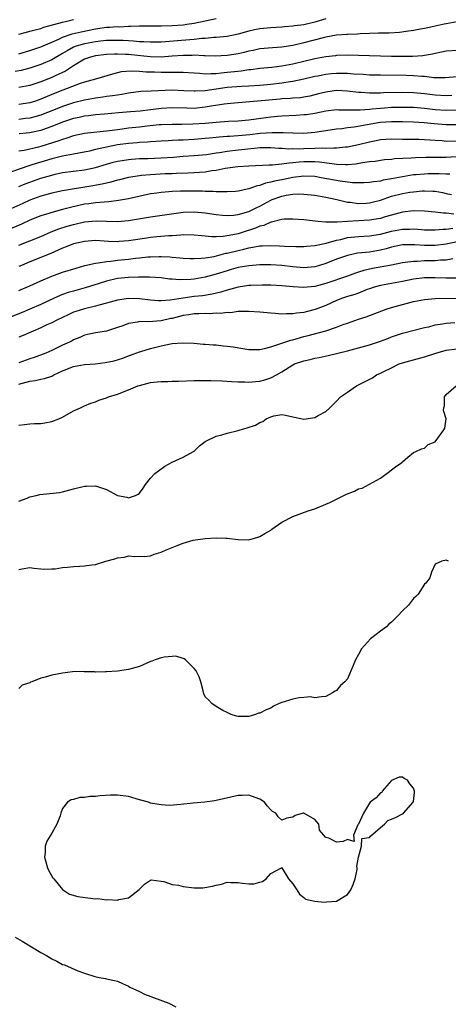
# Model space of a CAD drawing. Units: inches. Extents: x 2520000 to 2523000, y 1548000 to 1551000.
# Drawn here: x 2522719 to 2522797, y 1548420 to 1548600 of the extents above; entities that cross this region are included whole.
import ezdxf

# ---------------------------------------------------------------- set-up
doc = ezdxf.new("R2010")
doc.units = ezdxf.units.IN
doc.header["$MEASUREMENT"] = 0
doc.layers.add('LD25201548_2ft', color=21, linetype='Continuous')

msp = doc.modelspace()

# ---------------------------------------------------------------- linework, layer by layer
at = {"layer": 'LD25201548_2ft'}
for points, elevation in [([(2522775, 1548599.99), (2522773, 1548599.39), (2522771, 1548598.92), (2522769.29, 1548598.71), (2522769, 1548598.64), (2522767.47, 1548598.53), (2522767, 1548598.48), (2522765, 1548598.36), (2522763, 1548598.17), (2522762.02, 1548597.98), (2522761, 1548597.75), (2522759, 1548597.19), (2522757, 1548596.8), (2522755, 1548596.6), (2522754.59, 1548596.59), (2522753, 1548596.43), (2522752.41, 1548596.41), (2522751, 1548596.24), (2522750.18, 1548596.18), (2522747.96, 1548595.96), (2522745.79, 1548595.79), (2522745, 1548595.76), (2522743, 1548595.73), (2522741.81, 1548595.81), (2522741, 1548595.82), (2522739.93, 1548595.93), (2522739, 1548595.96), (2522738.03, 1548596.03), (2522737, 1548596.07), (2522736.05, 1548596.05), (2522735, 1548596.02), (2522733.9, 1548595.9), (2522733, 1548595.79), (2522731, 1548595.44), (2522729.49, 1548595), (2522729, 1548594.81), (2522727.81, 1548594.19), (2522727, 1548593.67), (2522725, 1548592.51), (2522723, 1548591.65), (2522721, 1548590.99), (2522719.42, 1548590.58), (2522718.36, 1548590.36)], 7188), ([(2522719, 1548593.62), (2522721, 1548594.22), (2522723, 1548594.9), (2522726.32, 1548596.32), (2522727, 1548596.66), (2522728.73, 1548597.27), (2522730.36, 1548597.64), (2522733, 1548598.15), (2522735, 1548598.46), (2522735.53, 1548598.47), (2522737, 1548598.59), (2522737.43, 1548598.57), (2522739, 1548598.65), (2522739.36, 1548598.64), (2522741, 1548598.7), (2522742.71, 1548598.71), (2522745, 1548598.7), (2522747, 1548598.76), (2522749, 1548598.92), (2522749.66, 1548599), (2522751, 1548599.22), (2522753, 1548599.61), (2522755, 1548600.04)], 7186), ([(2522719, 1548597.19), (2522720.42, 1548597.58), (2522721, 1548597.73), (2522721.98, 1548598.02), (2522723, 1548598.26), (2522723.54, 1548598.46), (2522727, 1548599.4), (2522727.51, 1548599.51), (2522729, 1548599.87)], 7184), ([(2522799, 1548599.48), (2522797, 1548599.09), (2522796.64, 1548599), (2522795, 1548598.65), (2522793.63, 1548598.37), (2522793, 1548598.21), (2522791.96, 1548598.04), (2522791, 1548597.86), (2522789.71, 1548597.71), (2522788.48, 1548597.52), (2522786.6, 1548597.4), (2522785, 1548597.39), (2522784.64, 1548597.36), (2522783, 1548597.34), (2522781.27, 1548597.27), (2522780.79, 1548597.21), (2522779, 1548597.16), (2522778.86, 1548597.14), (2522777, 1548597.01), (2522775, 1548596.63), (2522774.52, 1548596.52), (2522771, 1548595.6), (2522769, 1548595.14), (2522767, 1548594.84), (2522765.27, 1548594.73), (2522763, 1548594.51), (2522761.75, 1548594.25), (2522761, 1548594.11), (2522760.12, 1548593.88), (2522759, 1548593.63), (2522757, 1548593.3), (2522754.83, 1548593.18), (2522753, 1548593.25), (2522752.76, 1548593.24), (2522751, 1548593.36), (2522750.66, 1548593.34), (2522749, 1548593.34), (2522747, 1548593.17), (2522744.98, 1548593.02), (2522742.94, 1548593.06), (2522739, 1548593.47), (2522738.49, 1548593.51), (2522737, 1548593.57), (2522736.44, 1548593.56), (2522735, 1548593.47), (2522733, 1548593.22), (2522732.05, 1548593), (2522731, 1548592.63), (2522729, 1548591.45), (2522727.53, 1548590.47), (2522725.61, 1548589.61), (2522725, 1548589.31), (2522723, 1548588.48), (2522721, 1548587.84), (2522719, 1548587.44)], 7190), ([(2522799, 1548594.23), (2522797, 1548594.1), (2522796.11, 1548593.89), (2522795, 1548593.66), (2522794.47, 1548593.53), (2522793, 1548593.29), (2522792.75, 1548593.25), (2522790.86, 1548593.14), (2522789, 1548593.1), (2522787, 1548593.1), (2522783, 1548593.26), (2522781, 1548593.32), (2522779, 1548593.35), (2522777, 1548593.28), (2522776.76, 1548593.24), (2522775, 1548593.06), (2522773, 1548592.69), (2522771, 1548592.19), (2522769, 1548591.71), (2522767, 1548591.37), (2522765.14, 1548591.14), (2522763, 1548590.92), (2522761.31, 1548590.69), (2522761, 1548590.67), (2522759.55, 1548590.45), (2522758.35, 1548590.35), (2522757, 1548590.19), (2522755.9, 1548590.1), (2522755, 1548589.99), (2522754.01, 1548589.99), (2522753, 1548589.91), (2522751.98, 1548590.02), (2522751, 1548590.06), (2522749, 1548590.23), (2522747.8, 1548590.2), (2522747, 1548590.23), (2522745.81, 1548590.19), (2522745, 1548590.19), (2522743.76, 1548590.24), (2522742.26, 1548590.26), (2522741, 1548590.39), (2522739.54, 1548590.46), (2522737.7, 1548590.3), (2522736.08, 1548589.92), (2522732.98, 1548589), (2522731, 1548588.44), (2522730.18, 1548588.18), (2522727.01, 1548587.01), (2522725, 1548586.21), (2522724.15, 1548585.85), (2522723, 1548585.34), (2522722.02, 1548585), (2522721, 1548584.68), (2522719, 1548584.37)], 7192), ([(2522799, 1548589.41), (2522796.78, 1548589.22), (2522794.76, 1548589.24), (2522793, 1548589.45), (2522792.53, 1548589.47), (2522791, 1548589.62), (2522789.66, 1548589.66), (2522785, 1548589.69), (2522783, 1548589.73), (2522781.84, 1548589.84), (2522780.08, 1548589.92), (2522779, 1548590.03), (2522777.97, 1548590.03), (2522777, 1548590.05), (2522776.03, 1548589.97), (2522775, 1548589.87), (2522773.56, 1548589.56), (2522773, 1548589.46), (2522771, 1548588.96), (2522769, 1548588.56), (2522768.5, 1548588.5), (2522767, 1548588.27), (2522765, 1548588.03), (2522763, 1548587.86), (2522761, 1548587.72), (2522759.65, 1548587.65), (2522757, 1548587.45), (2522755, 1548587.18), (2522753, 1548586.86), (2522751.21, 1548586.79), (2522751, 1548586.77), (2522749.11, 1548586.89), (2522747, 1548586.97), (2522743.18, 1548586.82), (2522741.28, 1548586.72), (2522739, 1548586.44), (2522737.8, 1548586.2), (2522737, 1548586.1), (2522736.07, 1548585.93), (2522735, 1548585.81), (2522734.3, 1548585.7), (2522733, 1548585.53), (2522731, 1548585.16), (2522729, 1548584.66), (2522727, 1548584.03), (2522725, 1548583.24), (2522723.42, 1548582.58), (2522723, 1548582.43), (2522721.9, 1548582.1), (2522721, 1548581.88), (2522720.22, 1548581.78), (2522719, 1548581.65)], 7194), ([(2522798.02, 1548585.98), (2522797, 1548585.94), (2522795, 1548586.04), (2522793, 1548586.29), (2522791, 1548586.49), (2522789, 1548586.54), (2522785.53, 1548586.47), (2522785, 1548586.44), (2522783.55, 1548586.45), (2522783, 1548586.42), (2522781.45, 1548586.55), (2522781, 1548586.55), (2522779, 1548586.8), (2522777, 1548586.9), (2522775, 1548586.64), (2522773.71, 1548586.29), (2522772.09, 1548585.91), (2522771, 1548585.7), (2522770.39, 1548585.61), (2522769, 1548585.51), (2522768.54, 1548585.46), (2522767, 1548585.37), (2522766.67, 1548585.33), (2522762.54, 1548585), (2522759, 1548584.68), (2522757, 1548584.51), (2522756.45, 1548584.45), (2522754.07, 1548584.07), (2522753, 1548583.86), (2522751, 1548583.66), (2522749.67, 1548583.67), (2522747, 1548583.73), (2522745, 1548583.61), (2522743, 1548583.39), (2522741.16, 1548583.16), (2522739.4, 1548583), (2522737.16, 1548582.84), (2522734.62, 1548582.62), (2522733, 1548582.47), (2522731.72, 1548582.28), (2522731, 1548582.23), (2522730, 1548582), (2522729, 1548581.79), (2522727, 1548581.15), (2522725, 1548580.35), (2522724.01, 1548580.01), (2522723, 1548579.63), (2522721.28, 1548579.28), (2522721, 1548579.21), (2522719.04, 1548579.04)], 7196), ([(2522799, 1548583.33), (2522797, 1548583.3), (2522795, 1548583.41), (2522793, 1548583.62), (2522791, 1548583.8), (2522789, 1548583.84), (2522787.82, 1548583.82), (2522787, 1548583.8), (2522785.7, 1548583.7), (2522785, 1548583.66), (2522783.49, 1548583.49), (2522783, 1548583.47), (2522781.32, 1548583.32), (2522779.32, 1548583.32), (2522779, 1548583.34), (2522777.35, 1548583.35), (2522777, 1548583.37), (2522775, 1548583.15), (2522773, 1548582.74), (2522771.49, 1548582.51), (2522771, 1548582.45), (2522769.63, 1548582.37), (2522767, 1548582.25), (2522766.18, 1548582.18), (2522765, 1548582.06), (2522764.05, 1548581.95), (2522761, 1548581.51), (2522759, 1548581.32), (2522757.24, 1548581.24), (2522755, 1548581.11), (2522753, 1548580.92), (2522750.77, 1548580.77), (2522748.72, 1548580.72), (2522747, 1548580.72), (2522745, 1548580.66), (2522744.64, 1548580.64), (2522742.42, 1548580.42), (2522741, 1548580.24), (2522739, 1548580.02), (2522737.85, 1548579.85), (2522737, 1548579.76), (2522735.53, 1548579.53), (2522731, 1548579.08), (2522729, 1548578.62), (2522727.79, 1548578.21), (2522727, 1548578), (2522726.28, 1548577.72), (2522723, 1548576.68), (2522722.56, 1548576.56), (2522719.98, 1548575.98), (2522719, 1548575.84)], 7198), ([(2522799, 1548580.67), (2522797, 1548580.65), (2522794.82, 1548580.82), (2522792.98, 1548581.02), (2522791, 1548581.13), (2522789, 1548581.2), (2522787, 1548581.22), (2522784.93, 1548581.07), (2522780.21, 1548580.21), (2522779, 1548580.09), (2522777.95, 1548579.95), (2522777, 1548579.87), (2522775, 1548579.58), (2522773, 1548579.26), (2522771, 1548579.09), (2522769, 1548579.13), (2522767.22, 1548579.22), (2522765.21, 1548579.21), (2522763.05, 1548579.05), (2522761.16, 1548578.84), (2522759, 1548578.64), (2522757.45, 1548578.55), (2522757, 1548578.5), (2522755.58, 1548578.42), (2522755, 1548578.35), (2522753.75, 1548578.25), (2522753, 1548578.15), (2522751, 1548577.99), (2522749, 1548577.88), (2522748.15, 1548577.85), (2522747, 1548577.78), (2522746.24, 1548577.76), (2522745, 1548577.69), (2522743, 1548577.57), (2522742.49, 1548577.51), (2522741, 1548577.43), (2522740.61, 1548577.39), (2522739, 1548577.27), (2522737, 1548577), (2522735, 1548576.6), (2522734.45, 1548576.45), (2522733, 1548576.15), (2522731.87, 1548575.87), (2522729, 1548575.31), (2522727, 1548574.94), (2522725, 1548574.43), (2522723, 1548573.82), (2522722.36, 1548573.64), (2522721, 1548573.21), (2522720.83, 1548573.17), (2522715, 1548571.18)], 7200), ([(2522719, 1548569.39), (2522720.14, 1548569.86), (2522721, 1548570.2), (2522723, 1548570.92), (2522725, 1548571.49), (2522725.65, 1548571.65), (2522727, 1548571.93), (2522731, 1548572.42), (2522733, 1548572.87), (2522735, 1548573.47), (2522736.19, 1548573.81), (2522737, 1548574.01), (2522737.83, 1548574.17), (2522739, 1548574.35), (2522739.59, 1548574.41), (2522741, 1548574.48), (2522742.52, 1548574.52), (2522745, 1548574.61), (2522747.23, 1548574.77), (2522749, 1548574.92), (2522751, 1548575.03), (2522753.25, 1548575.25), (2522755, 1548575.55), (2522755.63, 1548575.63), (2522757, 1548575.85), (2522759, 1548576.08), (2522760.24, 1548576.24), (2522762.47, 1548576.47), (2522763, 1548576.51), (2522765, 1548576.53), (2522766.42, 1548576.42), (2522767, 1548576.4), (2522768.3, 1548576.3), (2522769, 1548576.32), (2522770.29, 1548576.29), (2522771, 1548576.33), (2522773, 1548576.38), (2522774.45, 1548576.45), (2522775, 1548576.41), (2522776.48, 1548576.48), (2522777, 1548576.44), (2522778.61, 1548576.61), (2522779, 1548576.63), (2522781, 1548577.06), (2522783, 1548577.57), (2522784.2, 1548577.8), (2522785, 1548577.98), (2522787, 1548578.1), (2522789, 1548578.03), (2522789.96, 1548578.04), (2522791, 1548578.01), (2522791.97, 1548578.03), (2522793, 1548578), (2522794.06, 1548577.94), (2522795, 1548577.85), (2522796.23, 1548577.77), (2522797, 1548577.7), (2522799, 1548577.75)], 7202), ([(2522798.79, 1548574.79), (2522797, 1548574.72), (2522793.29, 1548574.71), (2522791.36, 1548574.64), (2522790.57, 1548574.57), (2522787.57, 1548574.43), (2522787, 1548574.34), (2522785.76, 1548574.24), (2522785, 1548574.15), (2522784.01, 1548573.99), (2522783, 1548573.88), (2522781.72, 1548573.72), (2522780.51, 1548573.48), (2522779, 1548573.37), (2522778.65, 1548573.35), (2522777, 1548573.42), (2522776.55, 1548573.45), (2522773.85, 1548573.85), (2522773, 1548573.9), (2522772.11, 1548573.89), (2522771, 1548573.91), (2522770.15, 1548573.85), (2522769, 1548573.7), (2522768.32, 1548573.68), (2522767, 1548573.46), (2522765.3, 1548573.3), (2522764.68, 1548573.32), (2522761, 1548573.1), (2522758.96, 1548572.96), (2522756.67, 1548572.67), (2522755, 1548572.32), (2522754.23, 1548572.23), (2522753, 1548572), (2522751.96, 1548571.96), (2522751, 1548571.88), (2522749.86, 1548571.86), (2522747.77, 1548571.77), (2522747, 1548571.72), (2522745.68, 1548571.68), (2522743, 1548571.55), (2522741.38, 1548571.38), (2522741, 1548571.37), (2522739, 1548571.05), (2522737.37, 1548570.63), (2522737, 1548570.55), (2522735.81, 1548570.19), (2522735, 1548570.03), (2522734.19, 1548569.81), (2522732.49, 1548569.51), (2522727, 1548568.61), (2522725, 1548568.21), (2522723, 1548567.65), (2522721, 1548566.88), (2522719.72, 1548566.28), (2522717, 1548565.08)], 7204), ([(2522797.64, 1548571.64), (2522797, 1548571.63), (2522795.71, 1548571.71), (2522793.69, 1548571.69), (2522793, 1548571.67), (2522791.53, 1548571.53), (2522791, 1548571.5), (2522789, 1548571.19), (2522787, 1548570.8), (2522785.46, 1548570.54), (2522785, 1548570.4), (2522783.73, 1548570.27), (2522783, 1548570.11), (2522781.94, 1548570.06), (2522781, 1548570.05), (2522779.91, 1548570.09), (2522777.63, 1548570.37), (2522774.2, 1548571), (2522773, 1548571.2), (2522771, 1548571.29), (2522769, 1548571.06), (2522767.3, 1548570.7), (2522765.63, 1548570.37), (2522765, 1548570.17), (2522764.01, 1548569.99), (2522763, 1548569.59), (2522762.49, 1548569.51), (2522761, 1548568.96), (2522759, 1548568.53), (2522758.51, 1548568.51), (2522757, 1548568.4), (2522756.44, 1548568.44), (2522755, 1548568.41), (2522754.47, 1548568.47), (2522753, 1548568.49), (2522752.53, 1548568.53), (2522751, 1548568.57), (2522749, 1548568.56), (2522748.52, 1548568.52), (2522747, 1548568.46), (2522746.4, 1548568.4), (2522745, 1548568.33), (2522744.21, 1548568.21), (2522743, 1548568.06), (2522739, 1548567.17), (2522737.16, 1548566.84), (2522735.41, 1548566.59), (2522734.56, 1548566.56), (2522733, 1548566.41), (2522731.77, 1548566.23), (2522731, 1548566.15), (2522728.41, 1548565.59), (2522727, 1548565.2), (2522725, 1548564.67), (2522724.49, 1548564.49), (2522723, 1548564.04), (2522721, 1548563.23), (2522719.46, 1548562.54), (2522715.93, 1548561)], 7206), ([(2522719, 1548558.7), (2522723, 1548560.3), (2522724.89, 1548561.11), (2522726.33, 1548561.67), (2522727.85, 1548562.15), (2522729, 1548562.49), (2522731, 1548562.94), (2522733.11, 1548563.11), (2522735, 1548563.05), (2522737, 1548563.02), (2522739, 1548563.2), (2522743, 1548563.84), (2522749, 1548564.71), (2522751, 1548564.79), (2522753, 1548564.59), (2522755, 1548564.29), (2522756.16, 1548564.16), (2522757, 1548564.12), (2522758.18, 1548564.18), (2522759, 1548564.28), (2522761, 1548564.85), (2522761.32, 1548565), (2522762.42, 1548565.58), (2522763, 1548565.83), (2522765, 1548566.9), (2522765.25, 1548567), (2522767, 1548567.63), (2522767.8, 1548567.8), (2522769, 1548567.99), (2522770.03, 1548568.03), (2522771, 1548568), (2522773, 1548567.8), (2522775, 1548567.48), (2522777.03, 1548567.03), (2522779, 1548566.54), (2522779.49, 1548566.51), (2522781, 1548566.3), (2522782.36, 1548566.36), (2522783, 1548566.4), (2522783.48, 1548566.52), (2522785, 1548566.91), (2522787, 1548567.62), (2522789, 1548568.13), (2522790.36, 1548568.36), (2522791, 1548568.44), (2522792.61, 1548568.61), (2522793, 1548568.63), (2522794.57, 1548568.57), (2522795, 1548568.53), (2522796.3, 1548568.3), (2522797, 1548568.14), (2522797.96, 1548567.96)], 7208), ([(2522798.37, 1548564.37), (2522797, 1548564.52), (2522796.52, 1548564.52), (2522795, 1548564.74), (2522793, 1548564.91), (2522791, 1548564.93), (2522789, 1548564.71), (2522787, 1548564.18), (2522785.84, 1548563.84), (2522785, 1548563.58), (2522783, 1548563.23), (2522779, 1548563.03), (2522777.1, 1548562.9), (2522777, 1548562.88), (2522775.12, 1548562.88), (2522775, 1548562.86), (2522773.65, 1548563), (2522771, 1548563.34), (2522769, 1548563.46), (2522767.41, 1548563.41), (2522767, 1548563.37), (2522765.09, 1548562.91), (2522765, 1548562.91), (2522763.7, 1548562.3), (2522763, 1548562.15), (2522762.21, 1548561.79), (2522759.73, 1548561), (2522759, 1548560.78), (2522758.71, 1548560.71), (2522757, 1548560.39), (2522756.28, 1548560.28), (2522755, 1548560.23), (2522754.22, 1548560.22), (2522753, 1548560.33), (2522752.37, 1548560.37), (2522751, 1548560.52), (2522749, 1548560.55), (2522748.54, 1548560.54), (2522747, 1548560.42), (2522746.4, 1548560.4), (2522744.19, 1548560.19), (2522743, 1548560.06), (2522741.91, 1548559.91), (2522739, 1548559.47), (2522737.34, 1548559.34), (2522737, 1548559.32), (2522735.37, 1548559.38), (2522733, 1548559.52), (2522731, 1548559.38), (2522729, 1548558.92), (2522727.64, 1548558.36), (2522727, 1548558.13), (2522725.49, 1548557.49), (2522724.82, 1548557.18), (2522721, 1548555.64), (2522719.46, 1548555), (2522719, 1548554.79)], 7210), ([(2522719, 1548550.41), (2522721, 1548551.28), (2522723, 1548552.2), (2522725, 1548553.03), (2522727, 1548553.74), (2522729.49, 1548554.51), (2522731.05, 1548554.95), (2522733, 1548555.42), (2522733.45, 1548555.45), (2522735, 1548555.73), (2522735.77, 1548555.77), (2522737, 1548555.94), (2522739, 1548556.15), (2522740.32, 1548556.32), (2522741, 1548556.38), (2522742.54, 1548556.54), (2522743, 1548556.57), (2522744.62, 1548556.62), (2522745, 1548556.62), (2522746.53, 1548556.53), (2522747, 1548556.48), (2522748.38, 1548556.38), (2522749, 1548556.29), (2522750.26, 1548556.26), (2522751, 1548556.25), (2522752.29, 1548556.29), (2522753, 1548556.38), (2522754.63, 1548556.63), (2522756.8, 1548557.2), (2522757, 1548557.22), (2522757.29, 1548557.29), (2522759, 1548557.74), (2522760.05, 1548557.95), (2522761, 1548558.21), (2522761.7, 1548558.3), (2522763, 1548558.57), (2522763.43, 1548558.57), (2522765, 1548558.65), (2522766.58, 1548558.58), (2522767.5, 1548558.5), (2522769.58, 1548558.42), (2522771, 1548558.43), (2522771.51, 1548558.49), (2522773, 1548558.61), (2522775.06, 1548559.06), (2522777, 1548559.6), (2522777.75, 1548559.75), (2522779, 1548560.06), (2522781, 1548560.28), (2522783, 1548560.37), (2522785, 1548560.67), (2522787, 1548561.22), (2522789, 1548561.62), (2522790.38, 1548561.62), (2522791, 1548561.66), (2522792.47, 1548561.53), (2522793, 1548561.5), (2522794.52, 1548561.48), (2522795, 1548561.46), (2522796.41, 1548561.59), (2522797, 1548561.59), (2522798.23, 1548561.77)], 7212), ([(2522799, 1548559.29), (2522797, 1548558.9), (2522795, 1548558.63), (2522793, 1548558.6), (2522791.26, 1548558.74), (2522791, 1548558.74), (2522790.72, 1548558.72), (2522789, 1548558.74), (2522787, 1548558.3), (2522786.01, 1548557.99), (2522785, 1548557.76), (2522783, 1548557.44), (2522780.8, 1548557.2), (2522779.76, 1548557), (2522779, 1548556.83), (2522777, 1548556.13), (2522775, 1548555.35), (2522773.86, 1548555), (2522773, 1548554.76), (2522771, 1548554.58), (2522769, 1548554.72), (2522767, 1548554.96), (2522765, 1548555.12), (2522763, 1548555.11), (2522761, 1548554.94), (2522759, 1548554.59), (2522757.77, 1548554.23), (2522757, 1548554.03), (2522755, 1548553.38), (2522753, 1548552.82), (2522751, 1548552.47), (2522750.41, 1548552.41), (2522748.33, 1548552.33), (2522747, 1548552.46), (2522746.49, 1548552.49), (2522745, 1548552.7), (2522742.84, 1548552.84), (2522740.85, 1548552.85), (2522739, 1548552.81), (2522737, 1548552.58), (2522735, 1548552.11), (2522733.69, 1548551.69), (2522731.1, 1548550.9), (2522729, 1548550.32), (2522727.98, 1548550.02), (2522727, 1548549.67), (2522725.43, 1548549), (2522723, 1548547.87), (2522721.02, 1548546.98), (2522719.61, 1548546.39), (2522717, 1548545.34)], 7214), ([(2522798.21, 1548556.21), (2522797, 1548555.98), (2522795.94, 1548555.94), (2522795, 1548555.83), (2522793, 1548555.8), (2522791.73, 1548555.73), (2522791, 1548555.73), (2522789.5, 1548555.5), (2522789, 1548555.46), (2522787, 1548555.04), (2522783.56, 1548554.44), (2522781.93, 1548554.07), (2522781, 1548553.74), (2522780.43, 1548553.57), (2522778.97, 1548553), (2522775, 1548551.72), (2522773, 1548551.17), (2522770.96, 1548550.96), (2522769.08, 1548551.08), (2522767, 1548551.27), (2522765, 1548551.36), (2522763.38, 1548551.38), (2522761.33, 1548551.33), (2522761, 1548551.31), (2522759, 1548551.02), (2522757, 1548550.47), (2522755.88, 1548550.12), (2522754.27, 1548549.73), (2522752.54, 1548549.46), (2522751, 1548549.3), (2522748.97, 1548549.03), (2522746.63, 1548548.63), (2522745, 1548548.5), (2522744.51, 1548548.51), (2522743, 1548548.63), (2522741, 1548548.9), (2522739, 1548548.96), (2522737, 1548548.67), (2522735, 1548548.12), (2522733.82, 1548547.82), (2522733, 1548547.56), (2522731, 1548547.08), (2522729.42, 1548546.58), (2522729, 1548546.43), (2522728, 1548546), (2522725.92, 1548545), (2522725, 1548544.52), (2522724.13, 1548544.13), (2522723, 1548543.59), (2522721.62, 1548543), (2522721.2, 1548542.8), (2522719.81, 1548542.19), (2522719, 1548541.89)], 7216), ([(2522799, 1548552.69), (2522797, 1548552.65), (2522795, 1548552.71), (2522793, 1548552.72), (2522791, 1548552.49), (2522789, 1548552.08), (2522787, 1548551.69), (2522785, 1548551.32), (2522783.83, 1548551), (2522783, 1548550.73), (2522782.58, 1548550.58), (2522781, 1548549.95), (2522780.3, 1548549.7), (2522779, 1548549.31), (2522778.06, 1548549), (2522777, 1548548.59), (2522775, 1548547.67), (2522773.08, 1548546.92), (2522771.46, 1548546.54), (2522771, 1548546.41), (2522769.7, 1548546.3), (2522769, 1548546.13), (2522767.82, 1548546.18), (2522767, 1548546.08), (2522765.77, 1548546.23), (2522765, 1548546.27), (2522763, 1548546.48), (2522761, 1548546.61), (2522759.45, 1548546.55), (2522759, 1548546.57), (2522757.65, 1548546.35), (2522757, 1548546.39), (2522755.79, 1548546.21), (2522755, 1548546.26), (2522753.82, 1548546.18), (2522753, 1548546.22), (2522751.85, 1548546.15), (2522751, 1548546.14), (2522750.03, 1548545.97), (2522749, 1548545.84), (2522747, 1548545.32), (2522746.72, 1548545.28), (2522745, 1548544.85), (2522742.69, 1548544.69), (2522741, 1548544.73), (2522740.64, 1548544.64), (2522739, 1548544.4), (2522737.99, 1548543.99), (2522737, 1548543.65), (2522735, 1548543.01), (2522733, 1548542.69), (2522731, 1548542.25), (2522730.16, 1548541.84), (2522729, 1548541.39), (2522728.76, 1548541.24), (2522728.24, 1548541), (2522727, 1548540.44), (2522725, 1548539.48), (2522723.91, 1548539), (2522721.81, 1548538.19), (2522721, 1548537.94), (2522719, 1548537.2)], 7218), ([(2522719, 1548533.29), (2522720.35, 1548533.65), (2522721, 1548533.86), (2522722.03, 1548533.97), (2522723, 1548534.2), (2522723.67, 1548534.33), (2522725, 1548534.78), (2522725.4, 1548535), (2522727, 1548535.75), (2522729, 1548536.53), (2522731, 1548536.89), (2522732.96, 1548537.04), (2522734.76, 1548537.24), (2522736.41, 1548537.59), (2522737.95, 1548538.05), (2522739, 1548538.47), (2522739.4, 1548538.6), (2522741, 1548539.22), (2522741.29, 1548539.29), (2522743, 1548539.81), (2522745, 1548540.29), (2522746.67, 1548540.67), (2522747, 1548540.71), (2522748.87, 1548540.87), (2522751, 1548540.78), (2522752.64, 1548540.64), (2522753, 1548540.63), (2522754.49, 1548540.49), (2522755, 1548540.47), (2522756.31, 1548540.31), (2522757, 1548540.28), (2522758.1, 1548540.1), (2522759.85, 1548539.85), (2522761, 1548539.65), (2522761.64, 1548539.64), (2522763, 1548539.67), (2522763.81, 1548539.81), (2522765, 1548540.16), (2522766.66, 1548540.66), (2522767, 1548540.79), (2522768.65, 1548541.35), (2522769, 1548541.42), (2522771, 1548541.99), (2522771.82, 1548542.18), (2522775, 1548543.03), (2522777, 1548543.71), (2522778.18, 1548544.18), (2522779, 1548544.47), (2522781, 1548545.18), (2522782.37, 1548545.63), (2522786.02, 1548547), (2522787, 1548547.32), (2522789, 1548547.88), (2522791, 1548548.39), (2522793, 1548548.76), (2522795, 1548548.93), (2522799, 1548549)], 7220), ([(2522719, 1548525.86), (2522720.04, 1548525.95), (2522721, 1548526.08), (2522721.87, 1548526.13), (2522723, 1548526.14), (2522723.72, 1548526.28), (2522725, 1548526.5), (2522726.31, 1548527), (2522727, 1548527.32), (2522729, 1548528.43), (2522730.24, 1548529), (2522731, 1548529.38), (2522732.14, 1548529.86), (2522733, 1548530.11), (2522733.61, 1548530.39), (2522735, 1548530.84), (2522735.36, 1548531), (2522737, 1548531.51), (2522739, 1548532.27), (2522740.73, 1548533), (2522741, 1548533.09), (2522743, 1548533.6), (2522744.27, 1548533.73), (2522745, 1548533.83), (2522746.17, 1548533.83), (2522747, 1548533.85), (2522748.15, 1548533.85), (2522751, 1548533.98), (2522753, 1548534.01), (2522754.02, 1548533.98), (2522756.1, 1548533.9), (2522757.79, 1548533.79), (2522759, 1548533.75), (2522760.26, 1548533.74), (2522761, 1548533.69), (2522762.18, 1548533.82), (2522763, 1548533.88), (2522763.88, 1548534.12), (2522765, 1548534.49), (2522766, 1548535), (2522767, 1548535.58), (2522769, 1548536.85), (2522769.32, 1548537), (2522771, 1548537.58), (2522772.16, 1548537.84), (2522773, 1548538.05), (2522773.8, 1548538.2), (2522775.44, 1548538.56), (2522779, 1548539.43), (2522781, 1548539.95), (2522783, 1548540.49), (2522785, 1548541.16), (2522786.32, 1548541.68), (2522787, 1548541.93), (2522789, 1548542.6), (2522793, 1548543.63), (2522793.81, 1548543.81), (2522795, 1548544.12), (2522796.32, 1548544.32), (2522797, 1548544.45), (2522798.56, 1548544.56)], 7222), ([(2522719, 1548511.96), (2522720.51, 1548512.51), (2522721, 1548512.74), (2522722.18, 1548513), (2522722.84, 1548513.16), (2522724.67, 1548513.33), (2522726.44, 1548513.56), (2522727, 1548513.68), (2522729, 1548514.2), (2522731, 1548514.69), (2522731.32, 1548514.68), (2522733, 1548514.77), (2522733.38, 1548514.62), (2522735, 1548514.07), (2522737, 1548513.01), (2522738.68, 1548512.68), (2522739, 1548512.56), (2522740.3, 1548513), (2522740.79, 1548513.21), (2522741, 1548513.43), (2522741.66, 1548514.34), (2522742.1, 1548515), (2522743, 1548516.16), (2522743.84, 1548517), (2522744.49, 1548517.51), (2522745.65, 1548518.35), (2522747, 1548519.06), (2522749, 1548519.99), (2522750.88, 1548521), (2522751, 1548521.1), (2522751.96, 1548522.04), (2522753, 1548522.82), (2522753.1, 1548522.9), (2522755, 1548523.81), (2522756.06, 1548524.05), (2522757, 1548524.35), (2522759, 1548524.87), (2522759.38, 1548525), (2522760.64, 1548525.36), (2522762.16, 1548525.84), (2522763, 1548526.33), (2522763.5, 1548526.5), (2522764.11, 1548527), (2522765, 1548527.38), (2522765.53, 1548527.53), (2522767, 1548527.75), (2522767.68, 1548527.68), (2522769, 1548527.34), (2522769.31, 1548527.31), (2522771, 1548526.95), (2522773, 1548527.26), (2522773.6, 1548527.6), (2522775, 1548528.34), (2522775.74, 1548529), (2522777, 1548530.21), (2522777.72, 1548531), (2522779, 1548531.88), (2522780.6, 1548533), (2522781.46, 1548533.46), (2522783.52, 1548534.48), (2522784.28, 1548535), (2522785, 1548535.3), (2522785.63, 1548535.63), (2522787, 1548536.28), (2522788.42, 1548537), (2522789, 1548537.22), (2522791, 1548537.77), (2522793, 1548538.29), (2522795.07, 1548539), (2522797, 1548539.51), (2522799, 1548539.77)], 7224), ([(2522719, 1548499.46), (2522719.58, 1548499.58), (2522721, 1548499.84), (2522721.73, 1548499.73), (2522723, 1548499.63), (2522723.55, 1548499.55), (2522725, 1548499.6), (2522725.61, 1548499.61), (2522727, 1548499.87), (2522727.9, 1548499.9), (2522729, 1548500.05), (2522730.11, 1548500.11), (2522731, 1548500.14), (2522732.35, 1548500.35), (2522733, 1548500.39), (2522734.87, 1548501), (2522736.54, 1548501.46), (2522737, 1548501.62), (2522738.27, 1548501.73), (2522739, 1548501.96), (2522740.16, 1548501.84), (2522741, 1548501.89), (2522741.88, 1548501.88), (2522743, 1548501.96), (2522743.71, 1548502.29), (2522745, 1548502.63), (2522745.76, 1548503), (2522747.87, 1548503.87), (2522749, 1548504.27), (2522750.81, 1548504.81), (2522753, 1548505.16), (2522755, 1548505.27), (2522756.8, 1548505.2), (2522757, 1548505.2), (2522759, 1548504.96), (2522761, 1548504.9), (2522762.6, 1548505.4), (2522763, 1548505.5), (2522763.92, 1548506.08), (2522765, 1548506.69), (2522765.17, 1548506.83), (2522767, 1548508.13), (2522769, 1548509.14), (2522771.82, 1548510.18), (2522773, 1548510.56), (2522775, 1548511.41), (2522775.73, 1548511.73), (2522777, 1548512.33), (2522778.33, 1548513), (2522778.79, 1548513.21), (2522780.23, 1548513.77), (2522781, 1548514.18), (2522781.64, 1548514.36), (2522783, 1548515.04), (2522785, 1548516.18), (2522786.64, 1548517.36), (2522787, 1548517.7), (2522787.76, 1548518.24), (2522788.9, 1548519), (2522789, 1548519.11), (2522790, 1548520), (2522791, 1548520.87), (2522791.46, 1548521), (2522792.47, 1548521.53), (2522793, 1548521.66), (2522793.71, 1548522.29), (2522795, 1548522.78), (2522796.58, 1548525), (2522796.74, 1548525.26), (2522796.96, 1548527), (2522796.49, 1548528.49), (2522796.55, 1548529), (2522796.65, 1548529.35), (2522796.68, 1548531), (2522797, 1548531.43), (2522798.8, 1548533)], 7226), ([(2522797.43, 1548501), (2522797, 1548501.16), (2522796.17, 1548501), (2522795, 1548500.46), (2522794.29, 1548499), (2522794.02, 1548497.98), (2522793.26, 1548497), (2522793, 1548496.79), (2522791.87, 1548495), (2522791.47, 1548494.53), (2522791, 1548494.17), (2522790.08, 1548493), (2522789, 1548491.91), (2522788.17, 1548491), (2522787, 1548489.85), (2522786.52, 1548489.48), (2522786.09, 1548489), (2522785, 1548488.23), (2522783.39, 1548487), (2522783.16, 1548486.84), (2522781.52, 1548485), (2522781, 1548483.94), (2522780.45, 1548483), (2522780.04, 1548481.96), (2522779, 1548479.55), (2522778.47, 1548479), (2522777.69, 1548478.31), (2522777, 1548477.41), (2522776.71, 1548477.29), (2522776.25, 1548477), (2522775, 1548476.3), (2522774.24, 1548476.24), (2522773, 1548476.08), (2522772.25, 1548476.25), (2522771, 1548476.11), (2522770.08, 1548476.08), (2522769, 1548475.83), (2522767, 1548475.21), (2522766.49, 1548475), (2522765.49, 1548474.51), (2522765, 1548474.2), (2522764.12, 1548473.88), (2522763, 1548473.25), (2522762.76, 1548473.24), (2522762.18, 1548473), (2522761, 1548472.68), (2522760.67, 1548472.67), (2522759, 1548472.68), (2522758.72, 1548472.72), (2522757.74, 1548473), (2522757, 1548473.41), (2522756.24, 1548473.76), (2522755, 1548474.46), (2522754.21, 1548475), (2522753.66, 1548475.66), (2522753, 1548476.24), (2522752.76, 1548476.76), (2522752.65, 1548477.35), (2522752.23, 1548479), (2522751.89, 1548479.89), (2522751.35, 1548481), (2522751, 1548481.44), (2522749.42, 1548483), (2522749.19, 1548483.19), (2522749, 1548483.22), (2522747.65, 1548483.65), (2522747, 1548483.63), (2522745.5, 1548483.5), (2522745, 1548483.37), (2522743.85, 1548483), (2522743.25, 1548482.75), (2522743, 1548482.67), (2522741, 1548481.77), (2522739, 1548481.2), (2522737, 1548480.95), (2522735, 1548480.78), (2522734.81, 1548480.81), (2522733, 1548480.75), (2522732.82, 1548480.82), (2522731, 1548480.83), (2522730.87, 1548480.86), (2522728.78, 1548480.78), (2522727, 1548480.56), (2522725, 1548480.18), (2522723.83, 1548479.83), (2522723, 1548479.63), (2522721.4, 1548479), (2522721.1, 1548478.9), (2522721, 1548478.82), (2522719.61, 1548478.39), (2522719, 1548477.79)], 7228), ([(2522718.35, 1548432.35), (2522719.63, 1548431.63), (2522723, 1548429.58), (2522724.02, 1548429), (2522725, 1548428.41), (2522725.96, 1548427.96), (2522727, 1548427.41), (2522727.31, 1548427.31), (2522729.77, 1548426.23), (2522731, 1548425.78), (2522732.84, 1548425.16), (2522733.64, 1548425), (2522734.81, 1548424.81), (2522735, 1548424.76), (2522736.47, 1548424.47), (2522737, 1548424.31), (2522737.89, 1548423.89), (2522739, 1548423.42), (2522739.26, 1548423.26), (2522741, 1548422.45), (2522741.96, 1548421.96), (2522746.35, 1548420.35), (2522747.68, 1548419.68)], 7228)]:
    msp.add_lwpolyline(points, dxfattribs=dict(at, elevation=elevation))
at = {"layer": 'LD25201548_2ft', "elevation": 7230}
msp.add_lwpolyline([(2522763.48, 1548442.52), (2522764.11, 1548443), (2522765, 1548444), (2522766.96, 1548445), (2522767, 1548445.07), (2522767.01, 1548445), (2522768.22, 1548443), (2522769, 1548442.1), (2522769.75, 1548441), (2522770.19, 1548440.19), (2522771, 1548439.62), (2522771.33, 1548439.33), (2522773, 1548438.94), (2522774.74, 1548438.74), (2522775.17, 1548438.83), (2522777, 1548438.97), (2522779, 1548440.15), (2522779.59, 1548441), (2522780.03, 1548441.97), (2522780.39, 1548443), (2522780.74, 1548444.74), (2522780.76, 1548445), (2522780.68, 1548445.32), (2522781.01, 1548447), (2522781.52, 1548449), (2522781.62, 1548450.38), (2522783, 1548450.54), (2522783.2, 1548450.8), (2522785, 1548452.4), (2522785.74, 1548453), (2522786.33, 1548453.67), (2522787, 1548453.89), (2522787.76, 1548454.24), (2522789, 1548454.88), (2522789.17, 1548455), (2522790.96, 1548457), (2522791, 1548457.15), (2522791.22, 1548458.78), (2522791.21, 1548459), (2522791, 1548459.58), (2522790.37, 1548460.37), (2522789.9, 1548461), (2522789.34, 1548461.34), (2522789, 1548461.6), (2522788.43, 1548461.57), (2522787, 1548460.96), (2522785.3, 1548459), (2522785.22, 1548458.78), (2522785, 1548458.72), (2522784.2, 1548457.8), (2522783.12, 1548457), (2522783, 1548456.85), (2522781.91, 1548455), (2522780.98, 1548453.02), (2522780.85, 1548452.85), (2522780.07, 1548451), (2522780.19, 1548449.81), (2522779, 1548450.21), (2522778.19, 1548449.81), (2522777, 1548449.73), (2522775.57, 1548450.43), (2522775, 1548450.59), (2522773.88, 1548451.88), (2522773.74, 1548453), (2522773, 1548453.84), (2522771.02, 1548455.02), (2522770.86, 1548455), (2522769.45, 1548454.55), (2522769, 1548454.29), (2522767.93, 1548454.07), (2522767, 1548453.75), (2522766.35, 1548454.35), (2522765.89, 1548455), (2522765.31, 1548455.31), (2522765, 1548455.6), (2522764.32, 1548456.32), (2522763.83, 1548457), (2522763, 1548457.59), (2522762.14, 1548457.86), (2522761, 1548458.28), (2522759.78, 1548458.22), (2522759, 1548458.2), (2522756.38, 1548457.62), (2522755, 1548457.33), (2522754.72, 1548457.27), (2522752.96, 1548457.04), (2522750.84, 1548456.84), (2522748.57, 1548456.57), (2522746.42, 1548456.42), (2522745, 1548456.52), (2522744.57, 1548456.57), (2522743, 1548456.86), (2522742.91, 1548456.91), (2522742.64, 1548457), (2522741, 1548457.41), (2522739, 1548458.04), (2522737, 1548458.32), (2522735.73, 1548458.27), (2522733.83, 1548458.17), (2522733, 1548458.07), (2522731.97, 1548458.03), (2522731, 1548457.86), (2522730.15, 1548457.85), (2522729, 1548457.48), (2522728.54, 1548457.46), (2522727.88, 1548457), (2522727, 1548455.84), (2522726.67, 1548455), (2522726.53, 1548454.53), (2522725.91, 1548453), (2522725, 1548451.38), (2522724.09, 1548449.91), (2522723.82, 1548449), (2522723.82, 1548447.82), (2522723.69, 1548447), (2522723.9, 1548446.1), (2522724.23, 1548445), (2522724.49, 1548444.49), (2522725.22, 1548443.22), (2522725.36, 1548443), (2522727, 1548441.07), (2522728.23, 1548440.23), (2522729.78, 1548439.78), (2522731.58, 1548439.58), (2522733, 1548439.39), (2522733.42, 1548439.42), (2522735, 1548439.19), (2522735.27, 1548439.27), (2522737, 1548439.14), (2522737.27, 1548439.27), (2522739, 1548439.57), (2522740.95, 1548441.05), (2522741, 1548441.13), (2522741.95, 1548442.05), (2522743, 1548442.78), (2522743.16, 1548442.84), (2522745, 1548442.58), (2522745.46, 1548442.54), (2522747, 1548441.98), (2522748.16, 1548441.84), (2522749, 1548441.6), (2522751, 1548441.4), (2522752.6, 1548441.4), (2522754.35, 1548441.65), (2522755, 1548441.89), (2522755.97, 1548442.03), (2522757, 1548442.39), (2522757.66, 1548442.34), (2522759, 1548442.33), (2522759.79, 1548442.21), (2522761, 1548442.08), (2522761.87, 1548442.13), (2522763, 1548442.38)], close=True, dxfattribs=at)

doc.saveas('drawing.dxf')
